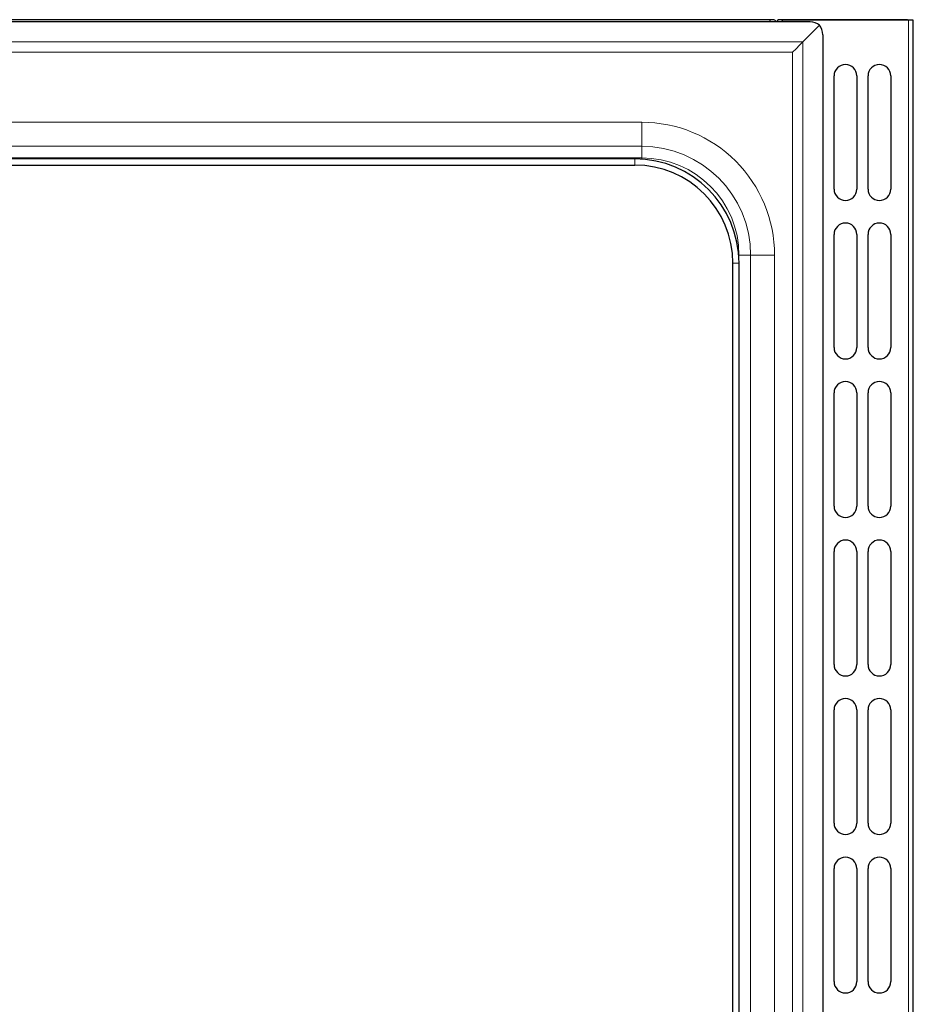
# Model space of a CAD drawing. Units: millimetres. Extents: x 0 to 210, y 0 to 297.
# Drawn here: x 83 to 102, y 163 to 185 of the extents above; entities that cross this region are included whole.
import ezdxf

# ---------------------------------------------------------------- set-up
doc = ezdxf.new("R2010")
doc.units = ezdxf.units.MM

msp = doc.modelspace()

# ---------------------------------------------------------------- linework, layer by layer
at = {"color": 7, "linetype": 'Continuous', "lineweight": 25}
for p, q in [((99.2703, 185.2161), (40.5412, 185.2161)), ((100.15, 185.1661), (40.7105, 185.1661)), ((99.2703, 185.2161), (99.2703, 185.2157)), ((99.3203, 185.2161), (99.2703, 185.2161)), ((99.2703, 185.1661), (99.2703, 185.2157)), ((99.4303, 185.1761), (99.4303, 185.1661)), ((99.5328, 185.2159), (99.5403, 185.2161)), ((102.1803, 185.2161), (99.5403, 185.2161)), ((102.3203, 185.2061), (99.5503, 185.2061)), ((99.9922, 184.7281), (100.3604, 185.0963)), ((102.3003, 185.2161), (102.1803, 185.2161)), ((102.3003, 185.2061), (102.3003, 185.2161)), ((102.4303, 185.2061), (102.3203, 185.2061)), ((102.4303, 145.2261), (102.4303, 185.2061)), ((100.4303, 184.8858), (100.4303, 145.5464)), ((100.6803, 181.4761), (100.6803, 183.9761)), ((101.1803, 183.9761), (101.1803, 181.4761)), ((101.4303, 181.4761), (101.4303, 183.9761)), ((101.9303, 183.9761), (101.9303, 181.4761)), ((96.2798, 182.141), (44.5808, 182.141)), ((44.5808, 182.0056), (96.2798, 182.0056)), ((100.6803, 177.9761), (100.6803, 180.4761)), ((101.1803, 180.4761), (101.1803, 177.9761)), ((101.4303, 177.9761), (101.4303, 180.4761)), ((101.9303, 180.4761), (101.9303, 177.9761)), ((98.4448, 150.5916), (98.4448, 179.8406)), ((98.5802, 150.5916), (98.5802, 179.8406)), ((100.6803, 174.4761), (100.6803, 176.9761)), ((101.1803, 176.9761), (101.1803, 174.4761)), ((101.4303, 174.4761), (101.4303, 176.9761)), ((101.9303, 176.9761), (101.9303, 174.4761)), ((100.6803, 170.9761), (100.6803, 173.4761)), ((101.1803, 173.4761), (101.1803, 170.9761)), ((101.4303, 170.9761), (101.4303, 173.4761)), ((101.9303, 173.4761), (101.9303, 170.9761)), ((100.6803, 167.4761), (100.6803, 169.9761)), ((101.1803, 169.9761), (101.1803, 167.4761)), ((101.4303, 167.4761), (101.4303, 169.9761)), ((101.9303, 169.9761), (101.9303, 167.4761)), ((100.6803, 163.9761), (100.6803, 166.4761)), ((101.1803, 166.4761), (101.1803, 163.9761)), ((101.4303, 163.9761), (101.4303, 166.4761)), ((101.9303, 166.4761), (101.9303, 163.9761))]:
    msp.add_line(p, q, dxfattribs=at)
at = {"color": 8, "linetype": 'Continuous', "lineweight": 18}
for p, q in [((99.5403, 185.1661), (99.5403, 185.2044)), ((102.1803, 185.2161), (102.1803, 185.2061)), ((102.3203, 145.2261), (102.3203, 185.2061)), ((99.9922, 184.7281), (40.8683, 184.7281)), ((99.9922, 145.7041), (99.9922, 184.7281)), ((41.1001, 184.4962), (99.7604, 184.4962)), ((99.7604, 184.4962), (99.7604, 145.936)), ((96.4303, 182.9529), (44.4303, 182.9529)), ((96.4303, 182.4219), (96.4303, 182.9529)), ((96.4303, 182.4219), (44.4303, 182.4219)), ((96.4303, 182.1655), (96.4303, 182.4219)), ((44.4303, 182.1655), (96.4303, 182.1655)), ((96.2798, 182.0056), (96.2798, 182.141)), ((96.4303, 182.1655), (96.4303, 182.1361)), ((98.5797, 180.0161), (98.5735, 180.0161)), ((98.836, 180.0161), (98.5797, 180.0161)), ((98.5797, 180.0161), (98.5797, 179.8895)), ((98.836, 150.4161), (98.836, 180.0161)), ((98.836, 180.0161), (99.3671, 180.0161)), ((99.3671, 150.4161), (99.3671, 180.0161)), ((98.4448, 179.8406), (98.5802, 179.8406))]:
    msp.add_line(p, q, dxfattribs=at)
at = {"color": 7, "linetype": 'Continuous', "lineweight": 25, "flags": 128}
msp.add_lwpolyline([(99.7604, 184.4962), (99.8392, 184.5751), (99.9169, 184.6527), (99.9922, 184.7281)], dxfattribs=at)
at = {"color": 7, "linetype": 'Continuous', "lineweight": 25}
for centre, radius, start, end in [((99.3203, 185.1061), 0.11, 33.05573, 90), ((99.5503, 185.1761), 0.03, 90, 109.47122), ((100.9303, 183.9761), 0.25, 0, 180), ((101.6803, 183.9761), 0.25, 0, 180), ((96.2798, 179.8406), 2.3004, 0, 90), ((96.2798, 179.8406), 2.165, 0, 90), ((100.9303, 181.4761), 0.25, 180, 0), ((101.6803, 181.4761), 0.25, 180, 0), ((100.9303, 180.4761), 0.25, 0, 180), ((101.6803, 180.4761), 0.25, 0, 180), ((100.9303, 177.9761), 0.25, 180, 0), ((101.6803, 177.9761), 0.25, 180, 0), ((100.9303, 176.9761), 0.25, 0, 180), ((101.6803, 176.9761), 0.25, 0, 180), ((100.9303, 174.4761), 0.25, 180, 0), ((101.6803, 174.4761), 0.25, 180, 0), ((100.9303, 173.4761), 0.25, 0, 180), ((101.6803, 173.4761), 0.25, 0, 180), ((100.9303, 170.9761), 0.25, 180, 0), ((101.6803, 170.9761), 0.25, 180, 360), ((100.9303, 169.9761), 0.25, 0, 180), ((101.6803, 169.9761), 0.25, 0, 180), ((100.9303, 167.4761), 0.25, 180, 0), ((101.6803, 167.4761), 0.25, 180, 0), ((100.9303, 166.4761), 0.25, 0, 180), ((101.6803, 166.4761), 0.25, 0, 180), ((100.9303, 163.9761), 0.25, 180, 0), ((101.6803, 163.9761), 0.25, 180, 0)]:
    msp.add_arc(centre, radius, start, end, dxfattribs=at)
at = {"color": 8, "linetype": 'Continuous', "lineweight": 18}
for radius in [2.4058, 2.1494]:
    msp.add_arc((96.4303, 180.0161), radius, 0, 90, dxfattribs=at)
at = {"color": 7, "linetype": 'Continuous', "lineweight": 25}
for major_axis, start_param, end_param in [((0.3185, 0), 0.8491887, 1.5707963), ((0, 0.3185), 4.712389, 5.4339966)]:
    msp.add_ellipse((100.15, 184.8858), major_axis=major_axis, ratio=0.8799162, start_param=start_param, end_param=end_param, dxfattribs=at)
for points, knots in [([(99.5403, 185.2044), (99.5324, 185.2061), (99.5247, 185.2077), (99.5096, 185.2105), (99.502, 185.2118), (99.4806, 185.2151), (99.4675, 185.2165), (99.4469, 185.2164), (99.4391, 185.2151), (99.4327, 185.2065), (99.4315, 185.2025), (99.4303, 185.1912), (99.4303, 185.1839), (99.4303, 185.1761)], [0, 0, 0, 0, 0.125, 0.125, 0.25, 0.25, 0.5, 0.5, 0.75, 0.75, 0.875, 0.875, 1, 1, 1, 1]), ([(99.5332, 185.2165), (99.5205, 185.2165), (99.4952, 185.2165), (99.4699, 185.2165), (99.4573, 185.2165)], [0, 0, 0, 0, 0.5000056, 1, 1, 1, 1])]:
    msp.add_open_spline(points, degree=3, knots=knots, dxfattribs=at)
at = {"color": 8, "linetype": 'Continuous', "lineweight": 18}
msp.add_open_spline([(96.4303, 182.9529), (97.2091, 182.9529), (97.9561, 182.6435), (99.0576, 181.542), (99.3671, 180.795), (99.3671, 180.0161)], degree=3, knots=[0, 0, 0, 0, 0.5, 0.5, 1, 1, 1, 1], dxfattribs=at)

doc.saveas('drawing.dxf')
